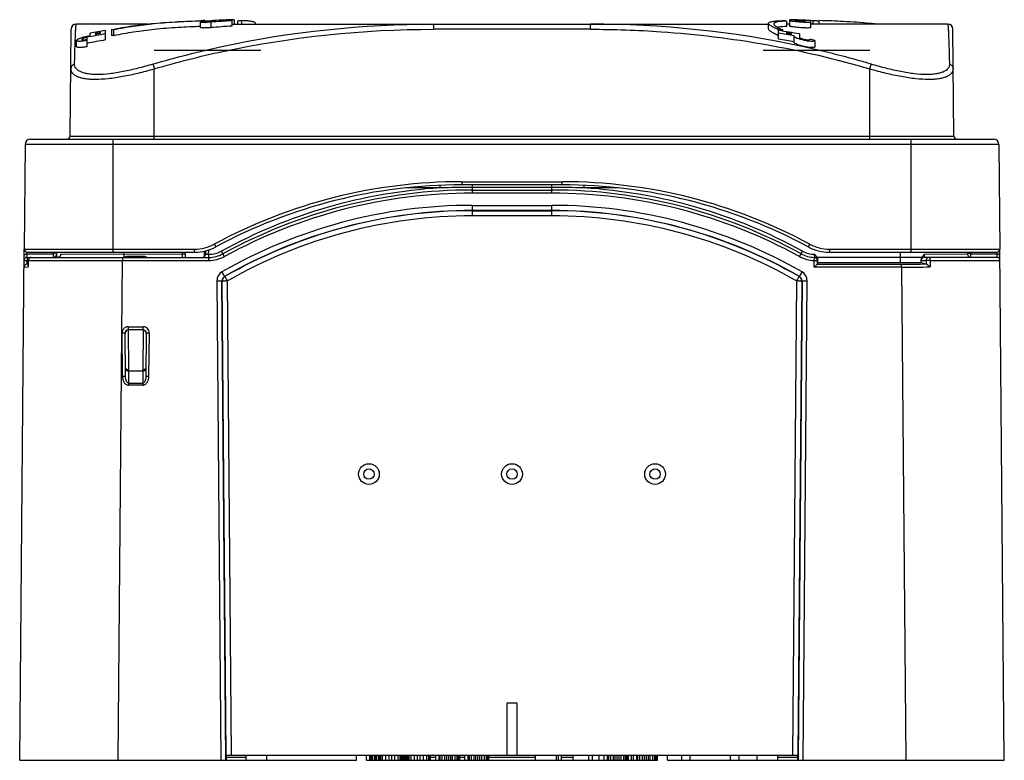
# Model space of a CAD drawing. Units: millimetres. Extents: x 52 to 395, y -206 to 346.
# Drawn here: x 176 to 271, y 274 to 346 of the extents above; entities that cross this region are included whole.
import ezdxf

# ---------------------------------------------------------------- set-up
doc = ezdxf.new("R2010")
doc.units = ezdxf.units.MM
doc.header["$LTSCALE"] = 23.1
doc.layers.get('0').update_dxf_attribs({"linetype": 'CONTINUOUS'})
doc.layers.add('AXIS', color=7, linetype='CONTINUOUS')

msp = doc.modelspace()

# ---------------------------------------------------------------- linework, layer by layer
at = {"color": 7, "linetype": 'Continuous'}
for p, q in [((188.164, 345.169), (181.29, 345.169)), ((193.281, 344.829), (193.281, 345.362)), ((193.439, 345.465), (193.284, 345.46)), ((193.439, 345.465), (193.439, 345.412)), ((193.689, 345.448), (193.689, 345.506)), ((194.281, 345.468), (194.281, 345.4)), ((194.281, 345.362), (194.281, 344.829)), ((194.781, 345.435), (194.781, 345.498)), ((195.281, 345.512), (195.281, 345.483)), ((195.781, 345.512), (195.781, 345.539)), ((196.281, 345.595), (196.281, 344.974)), ((196.281, 345.169), (248.064, 345.169)), ((196.531, 345.595), (196.531, 345.169)), ((196.824, 345.465), (196.824, 345.169)), ((197.257, 345.169), (197.257, 345.506)), ((198.564, 345.169), (198.564, 345.239)), ((215.756, 345.169), (215.756, 344.673)), ((230.871, 344.673), (230.871, 345.169)), ((248.064, 344.699), (248.064, 345.239)), ((249.803, 345.465), (249.803, 344.938)), ((250.096, 345.169), (249.803, 345.169)), ((250.096, 344.974), (250.096, 345.595)), ((250.346, 345.595), (250.346, 345.584)), ((250.596, 345.498), (250.596, 345.468)), ((250.846, 345.539), (250.846, 345.512)), ((251.346, 345.483), (251.346, 345.512)), ((251.596, 345.4), (251.596, 345.435)), ((252.096, 345.498), (252.096, 344.829)), ((265.338, 345.169), (252.096, 345.169)), ((252.346, 345.169), (252.346, 345.498)), ((252.939, 345.169), (252.939, 345.506)), ((180.7, 334.366), (180.79, 344.673)), ((182.315, 343.894), (182.315, 342.992)), ((182.615, 344.045), (182.615, 344.308)), ((183.115, 344.266), (183.115, 344.179)), ((183.615, 344.266), (183.615, 344.35)), ((184.115, 343.643), (184.115, 344.547)), ((184.693, 344.641), (184.693, 344.076)), ((184.904, 344.039), (184.904, 344.606)), ((230.871, 344.673), (215.756, 344.673)), ((248.977, 344.641), (248.977, 344.076)), ((249.032, 343.731), (249.032, 344.547)), ((249.43, 344.486), (249.43, 344.606)), ((249.782, 344.35), (249.782, 344.266)), ((250.282, 344.179), (250.282, 344.266)), ((250.532, 343.401), (250.532, 344.045)), ((251.032, 344.223), (251.032, 343.894)), ((265.928, 334.366), (265.838, 344.673)), ((181.315, 342.992), (181.315, 343.593)), ((252.532, 343.593), (252.532, 342.992)), ((188.814, 342.669), (199.089, 342.669)), ((247.538, 342.669), (257.814, 342.669)), ((188.814, 334.069), (188.814, 340.85)), ((257.814, 334.069), (257.814, 340.85)), ((180.7, 334.366), (265.928, 334.366)), ((176.343, 333.573), (176.255, 323.471)), ((270.284, 333.573), (176.343, 333.573)), ((176.843, 334.069), (269.784, 334.069)), ((184.814, 334.069), (184.814, 323.169)), ((261.814, 323.169), (261.814, 334.069)), ((270.284, 333.573), (270.372, 323.471)), ((216.38, 329.371), (216.38, 329.566)), ((218.466, 329.971), (218.466, 329.669)), ((218.466, 329.971), (228.161, 329.971)), ((228.161, 329.669), (218.466, 329.669)), ((219.466, 329.669), (219.466, 328.871)), ((227.161, 328.871), (227.161, 329.669)), ((228.161, 329.669), (228.161, 329.971)), ((230.247, 329.566), (230.247, 329.371)), ((216.38, 329.371), (213.175, 329.371)), ((227.161, 329.419), (219.466, 329.419)), ((219.466, 329.169), (227.161, 329.169)), ((227.161, 328.871), (219.466, 328.871)), ((233.452, 329.371), (230.247, 329.371)), ((219.466, 327.691), (219.466, 327.187)), ((219.466, 327.691), (227.161, 327.691)), ((227.161, 327.187), (227.161, 327.691)), ((227.161, 327.187), (219.466, 327.187)), ((219.466, 327.173), (219.466, 326.677)), ((219.466, 327.173), (227.161, 327.173)), ((227.161, 326.677), (227.161, 327.173)), ((227.161, 326.677), (219.466, 326.677)), ((194.603, 323.95), (194.613, 323.931)), ((252.024, 323.948), (252.013, 323.929)), ((175.829, 274.169), (176.259, 323.45)), ((176.255, 323.471), (192.705, 323.471)), ((176.55, 322.67), (176.555, 323.183)), ((176.553, 323.013), (179.069, 323.013)), ((176.555, 323.169), (192.705, 323.169)), ((179.07, 323.169), (179.066, 322.669)), ((179.368, 323.169), (179.364, 322.669)), ((179.801, 322.965), (179.762, 322.864)), ((191.511, 322.966), (179.801, 322.965)), ((185.866, 322.966), (185.868, 323.169)), ((185.866, 322.966), (185.866, 322.669)), ((191.509, 323.169), (191.511, 322.966)), ((191.511, 322.966), (191.516, 322.669)), ((191.814, 322.669), (191.809, 323.169)), ((192.705, 323.169), (192.705, 323.471)), ((193.614, 323.278), (193.614, 322.721)), ((193.758, 323.315), (193.755, 322.966)), ((194.055, 322.966), (194.059, 323.391)), ((194.055, 322.966), (194.055, 322.669)), ((194.055, 322.966), (194.086, 322.966)), ((194.086, 322.371), (194.086, 322.966)), ((253.922, 323.471), (270.372, 323.471)), ((253.922, 323.471), (253.922, 323.169)), ((253.922, 323.169), (270.072, 323.169)), ((260.759, 323.168), (260.768, 322.173)), ((267.261, 322.966), (263.1, 322.965)), ((267.261, 322.966), (267.259, 323.169)), ((267.561, 322.669), (267.557, 323.169)), ((267.558, 323.013), (270.074, 323.013)), ((270.072, 323.183), (270.077, 322.669)), ((270.798, 274.169), (270.368, 323.451)), ((176.25, 322.372), (176.547, 322.37)), ((176.641, 322.031), (176.529, 322.025)), ((176.544, 322.026), (176.547, 322.37)), ((176.547, 322.37), (194.086, 322.371)), ((176.55, 322.669), (194.086, 322.669)), ((176.639, 321.833), (176.645, 322.372)), ((176.658, 322.372), (176.652, 321.833)), ((184.24, 322.372), (185.75, 322.371)), ((185.69, 315.383), (185.75, 322.371)), ((185.75, 322.669), (185.75, 322.371)), ((186.235, 322.669), (186.234, 322.772)), ((187.793, 322.772), (186.234, 322.772)), ((187.793, 322.772), (187.792, 322.669)), ((252.468, 322.372), (252.475, 322.67)), ((252.468, 321.728), (252.468, 322.372)), ((252.767, 322.025), (260.883, 322.025)), ((252.768, 322.37), (252.79, 322.369)), ((252.768, 322.026), (252.768, 322.37)), ((252.768, 322.026), (252.792, 322.173)), ((252.792, 322.448), (252.792, 322.173)), ((252.792, 322.173), (260.768, 322.173)), ((260.883, 321.728), (260.883, 322.025)), ((262.759, 322.422), (262.759, 322.19)), ((262.759, 322.19), (263.25, 322.044)), ((262.802, 322.369), (263.249, 322.369)), ((270.077, 322.669), (263.098, 322.669)), ((263.249, 322.369), (263.25, 322.044)), ((263.632, 322.372), (270.377, 322.371)), ((263.632, 322.372), (263.633, 321.749)), ((176.244, 321.728), (176.642, 321.749)), ((176.426, 321.738), (176.651, 321.749)), ((176.652, 321.833), (176.651, 321.749)), ((260.883, 321.728), (252.468, 321.728)), ((260.883, 321.728), (261.298, 274.169)), ((194.828, 320.39), (195.218, 274.169)), ((195.717, 274.169), (195.328, 320.39)), ((195.328, 320.39), (195.358, 320.388)), ((195.757, 274.669), (195.358, 320.388)), ((195.58, 320.828), (195.609, 320.826)), ((196.257, 274.669), (195.858, 320.396)), ((250.769, 320.396), (250.37, 274.669)), ((251.269, 320.388), (250.87, 274.669)), ((251.299, 320.39), (250.91, 274.169)), ((251.018, 320.826), (251.047, 320.828)), ((251.269, 320.388), (251.299, 320.39)), ((251.41, 274.169), (251.799, 320.39)), ((185.329, 274.169), (185.691, 315.373)), ((185.691, 315.373), (185.728, 311.214)), ((186.028, 311.214), (185.992, 315.373)), ((186.292, 315.978), (186.292, 315.675)), ((186.292, 315.978), (187.735, 315.978)), ((187.735, 315.675), (186.292, 315.675)), ((186.296, 315.669), (186.328, 311.832)), ((187.731, 315.667), (187.699, 311.832)), ((187.735, 315.675), (187.735, 315.978)), ((188.035, 315.373), (187.999, 311.214)), ((188.299, 311.214), (188.335, 315.373)), ((186.328, 311.832), (186.329, 310.35)), ((187.699, 311.692), (186.328, 311.692)), ((187.699, 311.832), (187.699, 310.35)), ((186.329, 310.555), (187.699, 310.555)), ((187.699, 310.35), (186.329, 310.35)), ((223.814, 279.669), (222.814, 279.669)), ((222.814, 279.669), (222.814, 274.669)), ((223.814, 274.669), (223.814, 279.669)), ((195.757, 274.669), (250.87, 274.669)), ((195.766, 274.569), (195.766, 274.669)), ((195.766, 274.469), (197.664, 274.469)), ((197.664, 274.169), (197.664, 274.669)), ((199.664, 274.169), (199.664, 274.669)), ((208.314, 274.169), (208.314, 274.669)), ((209.289, 274.169), (209.289, 274.669)), ((209.601, 274.169), (209.601, 274.669)), ((209.664, 274.169), (209.664, 274.669)), ((209.726, 274.169), (209.726, 274.669)), ((209.851, 274.169), (209.851, 274.669)), ((210.039, 274.169), (210.039, 274.669)), ((210.164, 274.169), (210.164, 274.669)), ((210.226, 274.169), (210.226, 274.669)), ((210.289, 274.169), (210.289, 274.669)), ((210.464, 274.169), (210.464, 274.669)), ((210.526, 274.169), (210.526, 274.669)), ((210.651, 274.169), (210.651, 274.669)), ((210.839, 274.169), (210.839, 274.669)), ((211.151, 274.169), (211.151, 274.669)), ((211.464, 274.169), (211.464, 274.669)), ((211.714, 274.169), (211.714, 274.669)), ((212.026, 274.169), (212.026, 274.669)), ((212.339, 274.169), (212.339, 274.669)), ((212.526, 274.169), (212.526, 274.669)), ((212.589, 274.169), (212.589, 274.669)), ((212.714, 274.169), (212.714, 274.669)), ((212.851, 274.169), (212.851, 274.669)), ((212.976, 274.169), (212.976, 274.669)), ((213.039, 274.169), (213.039, 274.669)), ((213.101, 274.169), (213.101, 274.669)), ((213.214, 274.169), (213.214, 274.669)), ((213.276, 274.169), (213.276, 274.669)), ((213.401, 274.169), (213.401, 274.669)), ((213.589, 274.169), (213.589, 274.669)), ((213.901, 274.169), (213.901, 274.669)), ((214.214, 274.169), (214.214, 274.669)), ((214.464, 274.169), (214.464, 274.669)), ((214.776, 274.169), (214.776, 274.669)), ((215.089, 274.169), (215.089, 274.669)), ((215.276, 274.169), (215.276, 274.669)), ((215.401, 274.169), (215.401, 274.669)), ((215.464, 274.169), (215.464, 274.669)), ((215.464, 274.469), (215.964, 274.469)), ((215.964, 274.169), (215.964, 274.669)), ((216.276, 274.169), (216.276, 274.669)), ((216.401, 274.169), (216.401, 274.669)), ((216.589, 274.169), (216.589, 274.669)), ((216.839, 274.169), (216.839, 274.669)), ((217.026, 274.169), (217.026, 274.669)), ((217.214, 274.169), (217.214, 274.669)), ((217.401, 274.169), (217.401, 274.669)), ((217.589, 274.169), (217.589, 274.669)), ((217.839, 274.169), (217.839, 274.669)), ((218.026, 274.169), (218.026, 274.669)), ((218.151, 274.169), (218.151, 274.669)), ((218.276, 274.169), (218.276, 274.669)), ((218.276, 274.469), (218.776, 274.469)), ((218.776, 274.169), (218.776, 274.669)), ((219.089, 274.169), (219.089, 274.669)), ((219.214, 274.169), (219.214, 274.669)), ((219.401, 274.169), (219.401, 274.669)), ((219.651, 274.169), (219.651, 274.669)), ((219.839, 274.169), (219.839, 274.669)), ((220.026, 274.169), (220.026, 274.669)), ((220.214, 274.169), (220.214, 274.669)), ((220.401, 274.169), (220.401, 274.669)), ((220.651, 274.169), (220.651, 274.669)), ((220.839, 274.169), (220.839, 274.669)), ((220.964, 274.169), (220.964, 274.669)), ((221.089, 274.169), (221.089, 274.669)), ((221.089, 274.469), (225.534, 274.469)), ((225.534, 274.669), (225.534, 274.169)), ((227.566, 274.669), (227.566, 274.169)), ((227.807, 274.169), (227.807, 274.669)), ((228.09, 274.169), (228.09, 274.669)), ((228.094, 274.469), (229.214, 274.469)), ((229.214, 274.169), (229.214, 274.669)), ((230.714, 274.169), (230.714, 274.669)), ((231.089, 274.169), (231.089, 274.669)), ((231.714, 274.169), (231.714, 274.669)), ((232.214, 274.169), (232.214, 274.669)), ((232.526, 274.169), (232.526, 274.669)), ((232.651, 274.169), (232.651, 274.669)), ((232.839, 274.169), (232.839, 274.669)), ((233.089, 274.169), (233.089, 274.669)), ((233.276, 274.169), (233.276, 274.669)), ((233.464, 274.169), (233.464, 274.669)), ((233.651, 274.169), (233.651, 274.669)), ((233.839, 274.169), (233.839, 274.669)), ((234.089, 274.169), (234.089, 274.669)), ((234.276, 274.169), (234.276, 274.669)), ((234.401, 274.169), (234.401, 274.669)), ((234.526, 274.169), (234.526, 274.669)), ((234.539, 274.169), (234.539, 274.669)), ((234.851, 274.169), (234.851, 274.669)), ((235.026, 274.169), (235.026, 274.669)), ((235.339, 274.169), (235.339, 274.669)), ((235.464, 274.169), (235.464, 274.669)), ((235.651, 274.169), (235.651, 274.669)), ((235.901, 274.169), (235.901, 274.669)), ((236.089, 274.169), (236.089, 274.669)), ((236.276, 274.169), (236.276, 274.669)), ((236.464, 274.169), (236.464, 274.669)), ((236.651, 274.169), (236.651, 274.669)), ((236.901, 274.169), (236.901, 274.669)), ((237.089, 274.169), (237.089, 274.669)), ((237.214, 274.169), (237.214, 274.669)), ((237.339, 274.169), (237.339, 274.669)), ((238.314, 274.169), (238.314, 274.669)), ((239.679, 274.169), (239.679, 274.669)), ((240.479, 274.669), (240.479, 274.169)), ((244.379, 274.169), (244.379, 274.669)), ((245.179, 274.669), (245.179, 274.169)), ((246.964, 274.169), (246.964, 274.669)), ((248.964, 274.169), (248.964, 274.669)), ((248.964, 274.469), (250.861, 274.469)), ((250.861, 274.569), (250.862, 274.669)), ((175.829, 274.169), (208.314, 274.169)), ((209.289, 274.169), (228.09, 274.169)), ((228.094, 274.169), (237.339, 274.169)), ((238.314, 274.169), (250.85, 274.169)), ((250.864, 274.169), (270.798, 274.169))]:
    msp.add_line(p, q, dxfattribs=at)
msp.add_lwpolyline([(179.762, 322.864), (179.727, 322.797), (179.655, 322.724), (179.56, 322.68), (179.48, 322.669)], dxfattribs=at)
for centre, radius in [((209.517, 301.777), 1), ((209.517, 301.777), 0.5), ((223.314, 301.777), 1), ((223.314, 301.777), 0.5), ((237.11, 301.777), 1), ((237.11, 301.777), 0.5)]:
    msp.add_circle(centre, radius, dxfattribs=at)
for centre, radius, start, end in [((181.29, 344.669), 0.5, 90, 179.5), ((195.907, 253.25), 92.283, 91.37749, 91.62696), ((193.513, 353.207), 7.879, 271.60461, 271.9474), ((194.602, 337.475), 8.026, 95.92695, 96.17264), ((194.695, 338.821), 6.659, 93.56737, 94.90184), ((193.76, 352.482), 7.102, 272.9857, 274.21149), ((249.99, 338.029), 7.434, 94.84046, 95.59064), ((252.025, 337.475), 8.026, 83.82736, 84.07305), ((252.106, 338.22), 7.277, 83.39894, 83.83118), ((253.301, 296.587), 48.861, 83.93306, 84.70071), ((265.338, 344.669), 0.5, 0.5, 90), ((254.416, 355.584), 12.728, 244.41015, 244.70402), ((181.754, 346.448), 2.809, 281.15801, 281.51188), ((180.4, 334.369), 0.3, 270, 359.5), ((266.228, 334.369), 0.3, 180.5, 270), ((176.843, 333.569), 0.5, 90, 179.5), ((269.784, 333.569), 0.5, 0.5, 90), ((218.467, 279.67), 50.302, 90.00051, 118.32156), ((218.466, 279.669), 50, 90, 118.32207), ((228.161, 279.67), 50.302, 61.6784, 89.99953), ((228.161, 279.669), 50, 61.67793, 90), ((219.467, 279.165), 50.301, 93.51793, 118.72973), ((219.466, 279.169), 50, 90, 118.73008), ((219.466, 279.17), 49.701, 90.00027, 118.72981), ((219.427, 231.501), 97.917, 89.97697, 91.78577), ((227.169, 229.42), 99.999, 88.23614, 90.00466), ((227.161, 279.169), 50, 61.26992, 90), ((227.161, 279.17), 49.701, 61.2702, 89.99973), ((227.161, 279.165), 50.301, 61.27027, 86.48206), ((219.466, 279.147), 48.544, 89.99985, 119.81225), ((227.161, 279.148), 48.543, 60.18701, 90.00046), ((219.467, 279.141), 48.045, 90.00047, 119.81283), ((219.466, 279.164), 48.009, 90.00023, 119.79666), ((227.161, 279.141), 48.045, 60.18717, 89.99953), ((227.161, 279.164), 48.009, 60.20334, 89.99977), ((219.466, 279.168), 47.509, 90.00015, 119.79661), ((227.161, 279.168), 47.509, 60.20341, 89.99983), ((192.705, 327.471), 4, 269.99941, 298.32266), ((253.922, 327.471), 4, 241.67734, 270.00059), ((176.555, 323.469), 0.3, 179.5, 270), ((192.705, 327.469), 4.3, 270, 298.32207), ((193.455, 322.969), 0.3, 270, 359.5), ((194.086, 325.466), 2.5, 269.99945, 298.73063), ((194.086, 325.469), 2.8, 270, 298.73008), ((252.541, 325.469), 2.8, 241.26992, 268.64208), ((253.922, 327.469), 4.3, 241.67793, 270), ((242.312, 322.592), 10.187, 1.27454, 2.11502), ((267.561, 322.969), 0.3, 180.5, 270), ((270.072, 323.469), 0.3, 270, 0.5), ((176.544, 321.725), 0.3, 93.00066, 179.50009), ((176.55, 322.37), 0.3, 89.99116, 179.49139), ((204.861, 322.372), 28.313, 179.77486, 180.00406), ((176.945, 322.369), 0.3, 90.00017, 179.38169), ((179.066, 322.969), 0.3, 269.97928, 329.78855), ((194.086, 325.471), 3.1, 269.99928, 298.7308), ((252.541, 325.471), 3.1, 241.26911, 268.64294), ((252.468, 322.369), 0.3, 0.09661, 88.73649), ((252.489, 322.37), 0.3, 359.89742, 55.04032), ((248.241, 322.513), 4.552, 358.64353, 359.19171), ((260.91, 490.706), 168.682, 269.99104, 270.79919), ((270.077, 322.369), 0.3, 0.49919, 89.99857), ((195.829, 320.398), 1.001, 119.78018, 180.46996), ((250.799, 320.398), 1, 359.52921, 60.20777), ((260.842, 504.571), 182.843, 270.01289, 270.8745), ((195.828, 320.394), 0.5, 119.79511, 180.46763), ((195.858, 320.392), 0.5, 119.80504, 180.49107), ((250.769, 320.392), 0.5, 359.50884, 60.19486), ((250.799, 320.394), 0.5, 359.5324, 60.20489), ((186.292, 315.375), 0.3, 89.98994, 180.49188), ((186.299, 315.369), 0.3, 90.00383, 180.43464), ((187.729, 315.369), 0.3, 359.51878, 89.93028), ((187.735, 315.378), 0.6, 359.51141, 89.99906), ((187.735, 315.375), 0.3, 359.50813, 90.01009), ((229.014, 274.469), 0.3, 270, 312.19532)]:
    msp.add_arc(centre, radius, start, end, dxfattribs=at)
for centre, major_axis, ratio, start_param, end_param in [((195.786, 295.169), (0, 50.5), 0.517638, 0.080326, 0.089925), ((200.145, 295.169), (71.418, 0), 0.707107, 1.624931, 1.653001), ((200.645, 295.169), (71.418, 0), 0.707107, 7.936187, 7.943214), ((202.145, 295.169), (71.418, 0), 0.707107, 1.653001, 1.681137), ((201.645, 295.169), (71.418, 0), 0.707107, 1.66706, 1.674096), ((202.515, 295.169), (70.711, 0), 0.707107, 1.659071, 1.687505), ((200.895, 295.169), (71.418, 0), 0.707107, 7.925654, 7.932675), ((201.395, 295.169), (71.418, 0), 0.707107, 1.649489, 1.656514), ((200.395, 295.169), (-71.418, 0), 0.707107, -1.516662, -1.513161), ((200.89, 295.169), (0, 50.5), 0.896575, 0.080326, 0.089925), ((245.737, 295.169), (0, 50.5), 0.896575, -0.089925, -0.080326), ((246.232, 295.169), (71.418, 0), 0.707107, 1.488591, 1.516662), ((246.482, 295.169), (-71.418, 0), 0.707107, 4.630184, 4.658254), ((244.732, 295.169), (71.418, 0), 0.707107, 1.474533, 1.488591), ((245.732, 295.169), (71.418, 0), 0.707107, 7.775289, 7.782309), ((245.232, 295.169), (71.418, 0), 0.707107, 1.485078, 1.492103), ((201.081, 295.169), (71.418, 0), 0.707107, 8.09384, 8.119872), ((200.581, 295.169), (71.418, 0), 0.707107, 1.825095, 1.829438), ((199.081, 295.169), (71.418, 0), 0.707107, 1.781922, 1.803453), ((199.831, 295.169), (71.418, 0), 0.707107, 8.083043, 8.090238), ((200.331, 295.169), (71.418, 0), 0.707107, 1.807052, 1.81426), ((172.169, 295.169), (62.4, 0), 0.809289, 1.365269, 1.368727), ((171.847, 295.169), (61.783, 0), 0.809289, 1.35784, 1.361338), ((222.12, 295.169), (133.818, 0), 0.377377, 7.648454, 7.651912), ((221.428, 295.169), (132.493, 0), 0.377377, 1.360917, 1.361338), ((234.065, 295.169), (71.418, 0), 0.707107, 1.330938, 1.359671), ((232.565, 295.169), (71.418, 0), 0.707107, 1.316497, 1.338139), ((233.565, 295.169), (71.418, 0), 0.707107, 7.617726, 7.624921), ((233.065, 295.169), (71.418, 0), 0.707107, 1.327333, 1.33454), ((201.451, 295.169), (70.711, 0), 0.707107, 1.818488, 1.844836), ((232.196, 295.169), (70.711, 0), 0.707107, 1.30849, 1.330392), ((232.265, 295.169), (71.418, 0), 0.707107, 1.283071, 1.290364), ((252.468, 322.026), (0.3, 0), 0.052434, -0.061091, -0.008731), ((260.765, 322.514), (6.5, 0), 0.052432, -1.570261, -1.258924), ((195.759, 274.569), (-0.003, 0.4), 0.01753, -3.141743, -1.570947), ((250.868, 274.569), (0.003, 0.4), 0.01753, -4.712239, -3.141442)]:
    msp.add_ellipse(centre, major_axis=major_axis, ratio=ratio, start_param=start_param, end_param=end_param, dxfattribs=at)
for points, knots in [([(181.12, 341.307), (181.128, 341.612), (181.143, 342.18), (181.166, 342.968), (181.186, 343.547), (181.201, 343.948), (181.212, 344.203), (181.222, 344.428), (181.233, 344.622), (181.242, 344.787), (181.252, 344.921), (181.261, 345.025), (181.269, 345.093), (181.276, 345.133), (181.28, 345.152), (181.284, 345.163), (181.288, 345.169), (181.29, 345.169)], [0, 0, 0, 0, 0.236446, 0.440198, 0.611755, 0.685598, 0.751549, 0.809648, 0.859937, 0.90245, 0.937219, 0.964276, 0.983654, 0.990483, 0.995424, 0.998523, 1, 1, 1, 1]), ([(184.693, 344.641), (185.356, 344.782), (186.726, 345.016), (188.106, 345.173), (188.814, 345.239)], [0, 0, 0, 0, 0.488213, 1, 1, 1, 1]), ([(188.814, 345.191), (188.142, 345.125), (186.833, 344.97), (185.533, 344.742), (184.904, 344.606)], [0, 0, 0, 0, 0.51177, 1, 1, 1, 1]), ([(188.677, 341.307), (190.869, 341.959), (199.725, 344.222), (208.907, 345.169), (215.756, 345.169)], [0, 0, 0, 0, 0.250308, 1, 1, 1, 1]), ([(188.814, 345.239), (189.579, 345.31), (191.069, 345.415), (192.562, 345.475), (193.287, 345.495)], [0, 0, 0, 0, 0.514505, 1, 1, 1, 1]), ([(193.284, 345.46), (192.562, 345.44), (191.07, 345.377), (189.581, 345.266), (188.814, 345.191)], [0, 0, 0, 0, 0.483709, 1, 1, 1, 1]), ([(193.282, 344.934), (192.56, 344.911), (191.069, 344.844), (189.58, 344.728), (188.814, 344.649)], [0, 0, 0, 0, 0.483722, 1, 1, 1, 1]), ([(194.281, 344.829), (194.154, 344.818), (193.969, 344.805), (193.733, 344.795), (193.583, 344.793), (193.46, 344.795), (193.369, 344.8), (193.313, 344.809), (193.287, 344.818), (193.281, 344.826), (193.281, 344.829)], [0, 0, 0, 0, 0.380088, 0.551795, 0.702296, 0.825784, 0.917704, 0.975135, 0.990962, 1, 1, 1, 1]), ([(193.282, 345.362), (193.282, 345.366), (193.293, 345.376), (193.316, 345.385), (193.354, 345.397), (193.432, 345.414), (193.563, 345.434), (193.675, 345.448), (193.739, 345.455)], [0, 0, 0, 0, 0.026879, 0.079865, 0.163102, 0.277714, 0.59272, 1, 1, 1, 1]), ([(193.734, 345.331), (193.671, 345.329), (193.56, 345.327), (193.431, 345.33), (193.354, 345.337), (193.316, 345.343), (193.293, 345.349), (193.282, 345.358), (193.282, 345.362)], [0, 0, 0, 0, 0.411985, 0.726623, 0.840261, 0.922586, 0.974283, 1, 1, 1, 1]), ([(193.773, 345.458), (193.813, 345.462), (193.982, 345.479), (194.151, 345.491), (194.281, 345.498)], [0, 0, 0, 0, 0.233253, 1, 1, 1, 1]), ([(193.781, 345.4), (193.781, 345.402), (193.791, 345.408), (193.809, 345.414), (193.839, 345.421), (193.88, 345.428), (193.93, 345.436), (194.014, 345.446), (194.08, 345.452), (194.126, 345.456)], [0, 0, 0, 0, 0.024741, 0.080181, 0.167845, 0.286015, 0.43213, 0.602572, 1, 1, 1, 1]), ([(194.129, 345.39), (194.083, 345.388), (194.016, 345.385), (193.932, 345.384), (193.881, 345.385), (193.84, 345.386), (193.809, 345.389), (193.792, 345.392), (193.781, 345.397), (193.781, 345.4)], [0, 0, 0, 0, 0.40014, 0.57155, 0.718084, 0.836001, 0.922734, 0.97669, 1, 1, 1, 1]), ([(194.281, 345.362), (194.238, 345.358), (194.071, 345.346), (193.904, 345.337), (193.781, 345.332)], [0, 0, 0, 0, 0.261148, 1, 1, 1, 1]), ([(198.564, 345.239), (198.564, 345.259), (198.55, 345.29), (198.516, 345.321), (198.461, 345.355), (198.365, 345.389), (198.22, 345.422), (198.034, 345.45), (197.809, 345.474), (197.546, 345.492), (197.358, 345.502), (197.257, 345.506)], [0, 0, 0, 0, 0.042828, 0.068911, 0.10016, 0.181142, 0.289183, 0.425238, 0.589369, 0.781223, 1, 1, 1, 1]), ([(257.95, 341.307), (255.758, 341.959), (246.902, 344.222), (237.72, 345.169), (230.871, 345.169)], [0, 0, 0, 0, 0.250308, 1, 1, 1, 1]), ([(248.064, 345.239), (248.064, 345.259), (248.077, 345.29), (248.112, 345.321), (248.166, 345.355), (248.262, 345.389), (248.407, 345.422), (248.593, 345.45), (248.818, 345.474), (249.081, 345.492), (249.269, 345.502), (249.37, 345.506)], [0, 0, 0, 0, 0.042828, 0.068911, 0.10016, 0.181142, 0.289183, 0.425238, 0.589369, 0.781223, 1, 1, 1, 1]), ([(248.977, 344.641), (248.845, 344.702), (248.613, 344.811), (248.353, 344.952), (248.2, 345.057), (248.114, 345.13), (248.064, 345.197), (248.064, 345.239)], [0, 0, 0, 0, 0.392812, 0.688675, 0.799894, 0.887326, 1, 1, 1, 1]), ([(249.266, 345.428), (249.164, 345.418), (249.021, 345.401), (248.846, 345.367), (248.746, 345.34), (248.668, 345.31), (248.61, 345.277), (248.572, 345.238), (248.564, 345.206), (248.564, 345.191)], [0, 0, 0, 0, 0.396492, 0.555122, 0.687581, 0.794748, 0.87862, 0.943809, 1, 1, 1, 1]), ([(248.564, 345.191), (248.564, 345.16), (248.591, 345.11), (248.645, 345.053), (248.735, 344.977), (248.892, 344.877), (249.033, 344.801), (249.114, 344.759)], [0, 0, 0, 0, 0.129109, 0.219696, 0.331145, 0.620366, 1, 1, 1, 1]), ([(249.803, 344.938), (249.638, 344.93), (249.347, 344.911), (249.058, 344.876), (248.935, 344.852)], [0, 0, 0, 0, 0.568558, 1, 1, 1, 1]), ([(249.114, 344.759), (249.138, 344.747), (249.243, 344.694), (249.349, 344.644), (249.43, 344.606)], [0, 0, 0, 0, 0.231837, 1, 1, 1, 1]), ([(249.803, 345.465), (249.763, 345.463), (249.617, 345.456), (249.47, 345.446), (249.363, 345.437)], [0, 0, 0, 0, 0.268914, 1, 1, 1, 1]), ([(250.689, 345.399), (250.609, 345.408), (250.494, 345.421), (250.351, 345.44), (250.264, 345.453), (250.195, 345.465), (250.142, 345.477), (250.113, 345.485), (250.096, 345.494), (250.096, 345.498)], [0, 0, 0, 0, 0.402472, 0.572302, 0.717991, 0.837207, 0.925135, 0.978074, 1, 1, 1, 1]), ([(250.685, 344.869), (250.604, 344.878), (250.49, 344.892), (250.348, 344.912), (250.262, 344.926), (250.194, 344.939), (250.142, 344.951), (250.114, 344.96), (250.096, 344.969), (250.096, 344.974)], [0, 0, 0, 0, 0.403453, 0.574065, 0.719267, 0.836055, 0.922271, 0.976455, 1, 1, 1, 1]), ([(251.596, 345.4), (251.596, 345.396), (251.578, 345.391), (251.554, 345.387), (251.506, 345.385), (251.445, 345.384), (251.37, 345.385), (251.252, 345.389), (251.095, 345.399), (250.939, 345.412), (250.821, 345.425), (250.747, 345.434), (250.685, 345.443), (250.64, 345.451), (250.612, 345.458), (250.6, 345.463), (250.596, 345.467), (250.596, 345.468)], [0, 0, 0, 0, 0.011512, 0.040128, 0.086077, 0.147867, 0.223148, 0.309042, 0.499065, 0.688974, 0.774838, 0.850227, 0.912336, 0.958822, 0.988038, 0.995988, 1, 1, 1, 1]), ([(251.522, 344.801), (251.454, 344.804), (251.174, 344.82), (250.895, 344.845), (250.685, 344.869)], [0, 0, 0, 0, 0.243413, 1, 1, 1, 1]), ([(251.505, 345.336), (251.439, 345.339), (251.166, 345.354), (250.894, 345.377), (250.689, 345.399)], [0, 0, 0, 0, 0.244375, 1, 1, 1, 1]), ([(252.096, 345.362), (252.096, 345.357), (252.08, 345.347), (252.05, 345.341), (251.999, 345.334), (251.896, 345.329), (251.729, 345.327), (251.586, 345.332), (251.505, 345.336)], [0, 0, 0, 0, 0.024123, 0.076802, 0.162941, 0.280311, 0.595355, 1, 1, 1, 1]), ([(252.096, 344.829), (252.096, 344.824), (252.08, 344.813), (252.051, 344.807), (252.002, 344.8), (251.902, 344.794), (251.74, 344.792), (251.601, 344.797), (251.522, 344.801)], [0, 0, 0, 0, 0.025432, 0.078802, 0.163681, 0.279286, 0.594346, 1, 1, 1, 1]), ([(252.854, 345.458), (252.815, 345.462), (252.646, 345.479), (252.476, 345.491), (252.346, 345.498)], [0, 0, 0, 0, 0.233253, 1, 1, 1, 1]), ([(257.814, 345.239), (256.975, 345.317), (255.35, 345.428), (253.724, 345.487), (252.939, 345.506)], [0, 0, 0, 0, 0.51761, 1, 1, 1, 1]), ([(265.338, 345.169), (265.339, 345.169), (265.344, 345.163), (265.347, 345.152), (265.352, 345.133), (265.358, 345.093), (265.366, 345.025), (265.375, 344.921), (265.385, 344.787), (265.395, 344.622), (265.405, 344.428), (265.415, 344.203), (265.426, 343.948), (265.441, 343.547), (265.461, 342.968), (265.484, 342.18), (265.499, 341.612), (265.507, 341.307)], [0, 0, 0, 0, 0.001477, 0.004576, 0.009517, 0.016346, 0.035724, 0.062781, 0.09755, 0.140063, 0.190352, 0.248451, 0.314402, 0.388245, 0.559802, 0.763554, 1, 1, 1, 1]), ([(181.315, 343.593), (181.315, 343.609), (181.337, 343.648), (181.398, 343.696), (181.491, 343.748), (181.669, 343.824), (181.946, 343.912), (182.185, 343.965), (182.315, 343.989)], [0, 0, 0, 0, 0.044072, 0.112467, 0.209689, 0.333289, 0.641062, 1, 1, 1, 1]), ([(182.154, 343.858), (182.108, 343.846), (182.026, 343.822), (181.918, 343.78), (181.849, 343.744), (181.815, 343.711), (181.815, 343.696)], [0, 0, 0, 0, 0.370583, 0.673993, 0.886846, 1, 1, 1, 1]), ([(182.315, 343.894), (182.301, 343.892), (182.247, 343.881), (182.194, 343.868), (182.154, 343.858)], [0, 0, 0, 0, 0.253333, 1, 1, 1, 1]), ([(188.814, 344.649), (188.142, 344.58), (186.832, 344.417), (185.533, 344.18), (184.904, 344.039)], [0, 0, 0, 0, 0.511746, 1, 1, 1, 1]), ([(188.814, 340.85), (190.995, 341.496), (199.808, 343.736), (208.943, 344.673), (215.756, 344.673)], [0, 0, 0, 0, 0.250306, 1, 1, 1, 1]), ([(230.871, 344.673), (233.146, 344.673), (242.23, 344.361), (251.281, 342.784), (257.814, 340.85)], [0, 0, 0, 0, 0.250335, 1, 1, 1, 1]), ([(248.918, 344.104), (248.794, 344.164), (248.577, 344.272), (248.333, 344.412), (248.191, 344.516), (248.11, 344.59), (248.064, 344.658), (248.064, 344.699)], [0, 0, 0, 0, 0.388945, 0.682864, 0.794126, 0.882513, 1, 1, 1, 1]), ([(251.116, 343.697), (251.036, 343.721), (250.922, 343.758), (250.782, 343.813), (250.697, 343.852), (250.627, 343.889), (250.569, 343.927), (250.532, 343.965), (250.532, 343.989)], [0, 0, 0, 0, 0.375142, 0.536299, 0.677403, 0.796648, 0.890254, 1, 1, 1, 1]), ([(251.032, 343.894), (251.032, 343.887), (251.042, 343.868), (251.09, 343.833), (251.19, 343.79), (251.342, 343.74), (251.522, 343.696), (251.68, 343.669), (251.8, 343.656), (251.877, 343.653), (251.941, 343.655), (251.988, 343.662), (252.021, 343.673), (252.032, 343.689), (252.032, 343.696)], [0, 0, 0, 0, 0.021009, 0.055173, 0.166996, 0.322985, 0.505501, 0.68909, 0.772385, 0.845274, 0.905491, 0.951116, 0.980928, 1, 1, 1, 1]), ([(182.315, 343.593), (182.25, 343.579), (182.124, 343.555), (181.939, 343.527), (181.768, 343.51), (181.617, 343.503), (181.492, 343.508), (181.408, 343.521), (181.359, 343.539), (181.334, 343.554), (181.319, 343.572), (181.315, 343.586), (181.315, 343.593)], [0, 0, 0, 0, 0.189567, 0.372058, 0.53984, 0.687237, 0.808455, 0.899157, 0.932757, 0.959418, 0.980838, 1, 1, 1, 1]), ([(182.315, 342.992), (182.251, 342.978), (182.124, 342.953), (181.939, 342.925), (181.768, 342.907), (181.617, 342.9), (181.493, 342.904), (181.408, 342.918), (181.359, 342.937), (181.334, 342.952), (181.318, 342.971), (181.315, 342.985), (181.315, 342.992)], [0, 0, 0, 0, 0.189076, 0.371337, 0.539269, 0.686316, 0.806818, 0.897361, 0.931319, 0.958463, 0.980344, 1, 1, 1, 1]), ([(181.815, 343.696), (181.815, 343.68), (181.852, 343.662), (181.899, 343.656), (181.96, 343.653), (182.032, 343.656), (182.147, 343.666), (182.236, 343.681), (182.298, 343.693)], [0, 0, 0, 0, 0.094897, 0.18579, 0.307017, 0.45448, 0.622923, 1, 1, 1, 1]), ([(252.532, 342.992), (252.532, 342.985), (252.528, 342.97), (252.512, 342.952), (252.486, 342.936), (252.436, 342.918), (252.349, 342.904), (252.222, 342.9), (252.068, 342.908), (251.893, 342.927), (251.705, 342.957), (251.45, 343.008), (251.151, 343.085), (250.848, 343.188), (250.65, 343.278), (250.555, 343.349), (250.532, 343.386), (250.532, 343.401)], [0, 0, 0, 0, 0.009686, 0.020519, 0.033958, 0.050808, 0.095785, 0.155696, 0.228671, 0.311868, 0.401866, 0.495044, 0.677151, 0.833425, 0.944202, 0.978643, 1, 1, 1, 1]), ([(251.934, 343.526), (251.795, 343.542), (251.52, 343.59), (251.249, 343.658), (251.116, 343.697)], [0, 0, 0, 0, 0.500555, 1, 1, 1, 1]), ([(252.532, 343.593), (252.532, 343.583), (252.523, 343.56), (252.487, 343.537), (252.435, 343.521), (252.364, 343.51), (252.277, 343.505), (252.131, 343.506), (252.015, 343.516), (251.934, 343.526)], [0, 0, 0, 0, 0.046808, 0.107328, 0.193219, 0.306759, 0.446379, 0.610224, 1, 1, 1, 1]), ([(181.12, 341.307), (181.069, 341.293), (180.971, 341.25), (180.852, 341.143), (180.775, 341.005), (180.757, 340.901), (180.756, 340.85)], [0, 0, 0, 0, 0.254419, 0.505723, 0.753872, 1, 1, 1, 1]), ([(188.677, 341.307), (188.196, 341.164), (187.245, 340.899), (185.847, 340.577), (184.54, 340.365), (183.533, 340.292), (182.823, 340.315), (182.376, 340.366), (181.992, 340.452), (181.675, 340.57), (181.426, 340.717), (181.245, 340.891), (181.137, 341.092), (181.118, 341.237), (181.12, 341.307)], [0, 0, 0, 0, 0.18566, 0.364825, 0.530229, 0.674718, 0.737249, 0.792712, 0.840982, 0.88224, 0.917251, 0.947228, 0.973984, 1, 1, 1, 1]), ([(188.677, 341.307), (188.684, 341.286), (188.73, 341.133), (188.775, 340.981), (188.814, 340.85)], [0, 0, 0, 0, 0.142017, 1, 1, 1, 1]), ([(257.95, 341.307), (257.943, 341.286), (257.898, 341.133), (257.852, 340.981), (257.814, 340.85)], [0, 0, 0, 0, 0.142012, 1, 1, 1, 1]), ([(265.507, 341.307), (265.509, 341.237), (265.489, 341.092), (265.382, 340.891), (265.202, 340.716), (264.953, 340.569), (264.635, 340.452), (264.251, 340.366), (263.804, 340.315), (263.094, 340.292), (262.087, 340.365), (260.78, 340.578), (259.382, 340.898), (258.431, 341.164), (257.95, 341.307)], [0, 0, 0, 0, 0.026009, 0.052767, 0.082691, 0.117711, 0.159046, 0.207323, 0.262768, 0.325293, 0.469766, 0.635205, 0.814358, 1, 1, 1, 1]), ([(265.507, 341.307), (265.558, 341.293), (265.656, 341.25), (265.775, 341.143), (265.852, 341.005), (265.87, 340.901), (265.871, 340.85)], [0, 0, 0, 0, 0.254425, 0.505724, 0.753871, 1, 1, 1, 1]), ([(180.756, 340.85), (180.756, 340.78), (180.78, 340.634), (180.9, 340.434), (181.097, 340.262), (181.365, 340.118), (181.705, 340.002), (182.115, 339.918), (182.591, 339.867), (183.345, 339.845), (184.413, 339.917), (185.8, 340.126), (187.287, 340.444), (188.3, 340.708), (188.814, 340.85)], [0, 0, 0, 0, 0.024593, 0.050376, 0.079849, 0.114821, 0.156347, 0.204951, 0.26076, 0.323606, 0.468473, 0.634175, 0.813727, 1, 1, 1, 1]), ([(257.814, 340.85), (258.327, 340.708), (259.34, 340.444), (260.828, 340.126), (262.215, 339.916), (263.283, 339.845), (264.037, 339.867), (264.513, 339.918), (264.922, 340.003), (265.262, 340.118), (265.531, 340.262), (265.727, 340.435), (265.847, 340.634), (265.872, 340.78), (265.871, 340.85)], [0, 0, 0, 0, 0.186294, 0.365871, 0.53158, 0.676442, 0.739281, 0.795085, 0.843678, 0.885188, 0.920148, 0.949637, 0.975421, 1, 1, 1, 1]), ([(194.613, 323.931), (194.622, 323.914), (194.639, 323.883), (194.664, 323.836), (194.686, 323.794), (194.706, 323.757), (194.72, 323.731), (194.729, 323.713), (194.735, 323.703), (194.739, 323.695), (194.743, 323.689), (194.743, 323.686), (194.745, 323.684), (194.745, 323.684)], [0, 0, 0, 0, 0.198505, 0.387814, 0.560533, 0.710934, 0.833885, 0.883715, 0.925082, 0.957582, 0.981017, 0.995213, 1, 1, 1, 1]), ([(252.013, 323.929), (252.005, 323.913), (251.988, 323.881), (251.963, 323.835), (251.94, 323.793), (251.921, 323.757), (251.907, 323.73), (251.898, 323.713), (251.892, 323.703), (251.888, 323.695), (251.885, 323.689), (251.884, 323.686), (251.882, 323.684), (251.882, 323.684)], [0, 0, 0, 0, 0.198778, 0.388176, 0.560904, 0.711248, 0.834097, 0.883871, 0.925184, 0.95764, 0.981043, 0.995219, 1, 1, 1, 1]), ([(176.253, 322.751), (176.253, 322.785), (176.27, 322.856), (176.338, 322.943), (176.437, 323.001), (176.514, 323.014), (176.553, 323.013)], [0, 0, 0, 0, 0.234705, 0.478468, 0.734896, 1, 1, 1, 1]), ([(179.069, 323.013), (179.125, 323.013), (179.236, 323.04), (179.319, 323.122), (179.343, 323.169)], [0, 0, 0, 0, 0.515652, 1, 1, 1, 1]), ([(179.48, 322.669), (179.52, 322.669), (179.601, 322.683), (179.707, 322.746), (179.782, 322.844), (179.801, 322.925), (179.801, 322.965)], [0, 0, 0, 0, 0.250154, 0.500517, 0.750315, 1, 1, 1, 1]), ([(191.811, 322.966), (191.811, 322.967), (191.808, 322.966), (191.805, 322.967), (191.797, 322.967), (191.787, 322.967), (191.775, 322.967), (191.753, 322.967), (191.72, 322.967), (191.676, 322.967), (191.624, 322.967), (191.569, 322.967), (191.53, 322.966), (191.511, 322.966)], [0, 0, 0, 0, 0.004922, 0.019368, 0.043196, 0.076231, 0.118232, 0.168719, 0.292987, 0.444435, 0.617367, 0.805338, 1, 1, 1, 1]), ([(194.055, 322.966), (194.036, 322.966), (193.997, 322.966), (193.942, 322.965), (193.891, 322.965), (193.846, 322.965), (193.813, 322.965), (193.791, 322.965), (193.779, 322.965), (193.769, 322.966), (193.761, 322.965), (193.758, 322.966), (193.755, 322.966), (193.755, 322.966)], [0, 0, 0, 0, 0.194676, 0.382665, 0.555615, 0.707076, 0.831347, 0.881829, 0.923822, 0.956844, 0.980658, 0.99509, 1, 1, 1, 1]), ([(195.432, 323.013), (195.432, 323.012), (195.428, 323.02), (195.426, 323.024), (195.418, 323.038), (195.406, 323.059), (195.388, 323.091), (195.367, 323.13), (195.333, 323.192), (195.306, 323.24), (195.288, 323.274)], [0, 0, 0, 0, 0.017945, 0.04121, 0.073773, 0.165583, 0.289595, 0.441246, 0.614859, 1, 1, 1, 1]), ([(195.576, 322.753), (195.567, 322.77), (195.549, 322.803), (195.522, 322.852), (195.498, 322.896), (195.476, 322.935), (195.46, 322.963), (195.45, 322.982), (195.444, 322.993), (195.439, 323.001), (195.436, 323.008), (195.433, 323.011), (195.432, 323.014), (195.432, 323.013)], [0, 0, 0, 0, 0.194969, 0.382964, 0.555792, 0.707106, 0.831289, 0.881753, 0.923728, 0.956751, 0.980594, 0.99507, 1, 1, 1, 1]), ([(251.05, 322.751), (251.059, 322.768), (251.078, 322.802), (251.104, 322.85), (251.129, 322.895), (251.151, 322.934), (251.167, 322.963), (251.177, 322.982), (251.183, 322.993), (251.188, 323.001), (251.192, 323.008), (251.194, 323.011), (251.195, 323.014), (251.195, 323.013)], [0, 0, 0, 0, 0.194581, 0.382448, 0.55528, 0.70668, 0.831002, 0.881542, 0.923589, 0.956672, 0.980559, 0.995061, 1, 1, 1, 1]), ([(251.195, 323.013), (251.196, 323.013), (251.196, 323.016), (251.199, 323.019), (251.202, 323.026), (251.207, 323.034), (251.213, 323.045), (251.223, 323.063), (251.239, 323.092), (251.261, 323.131), (251.285, 323.175), (251.312, 323.224), (251.33, 323.257), (251.339, 323.274)], [0, 0, 0, 0, 0.004849, 0.019235, 0.042991, 0.075945, 0.117844, 0.168211, 0.29227, 0.443608, 0.616614, 0.804872, 1, 1, 1, 1]), ([(251.339, 323.274), (251.515, 323.177), (251.891, 323.026), (252.292, 322.972), (252.492, 322.967)], [0, 0, 0, 0, 0.500019, 1, 1, 1, 1]), ([(263.1, 322.965), (263.062, 322.926), (262.984, 322.851), (262.872, 322.731), (262.784, 322.589), (262.759, 322.477), (262.759, 322.422)], [0, 0, 0, 0, 0.246811, 0.495217, 0.746406, 1, 1, 1, 1]), ([(263.098, 322.669), (263.098, 322.669), (263.098, 322.672), (263.098, 322.675), (263.098, 322.682), (263.097, 322.696), (263.097, 322.72), (263.098, 322.755), (263.099, 322.799), (263.099, 322.85), (263.099, 322.906), (263.099, 322.945), (263.1, 322.965)], [0, 0, 0, 0, 0.004722, 0.018341, 0.040924, 0.072333, 0.160932, 0.281677, 0.43139, 0.605523, 0.798194, 1, 1, 1, 1]), ([(267.351, 323.086), (267.344, 323.092), (267.318, 323.116), (267.296, 323.145), (267.284, 323.169)], [0, 0, 0, 0, 0.255118, 1, 1, 1, 1]), ([(267.447, 323.032), (267.438, 323.035), (267.404, 323.049), (267.372, 323.068), (267.351, 323.086)], [0, 0, 0, 0, 0.254651, 1, 1, 1, 1]), ([(270.374, 322.753), (270.374, 322.787), (270.357, 322.858), (270.289, 322.944), (270.19, 323.001), (270.113, 323.014), (270.074, 323.013)], [0, 0, 0, 0, 0.234676, 0.478513, 0.73496, 1, 1, 1, 1]), ([(176.55, 322.669), (176.549, 322.668), (176.55, 322.663), (176.549, 322.653), (176.549, 322.636), (176.548, 322.604), (176.548, 322.552), (176.548, 322.508), (176.548, 322.483)], [0, 0, 0, 0, 0.022266, 0.077594, 0.165077, 0.283054, 0.599187, 1, 1, 1, 1]), ([(176.945, 322.669), (176.908, 322.669), (176.832, 322.653), (176.737, 322.587), (176.674, 322.488), (176.658, 322.411), (176.658, 322.372)], [0, 0, 0, 0, 0.244944, 0.492864, 0.744954, 1, 1, 1, 1]), ([(179.325, 322.818), (179.326, 322.817), (179.33, 322.816), (179.337, 322.811), (179.35, 322.804), (179.359, 322.798), (179.365, 322.795)], [0, 0, 0, 0, 0.069797, 0.262474, 0.574622, 1, 1, 1, 1]), ([(186.234, 322.772), (186.201, 322.772), (186.136, 322.759), (186.066, 322.726), (186.017, 322.7), (185.988, 322.684), (185.964, 322.674), (185.95, 322.669), (185.944, 322.669)], [0, 0, 0, 0, 0.324798, 0.620455, 0.74907, 0.858952, 0.944313, 1, 1, 1, 1]), ([(188.083, 322.669), (188.077, 322.669), (188.063, 322.674), (188.039, 322.684), (188.01, 322.7), (187.961, 322.726), (187.891, 322.759), (187.827, 322.772), (187.793, 322.772)], [0, 0, 0, 0, 0.055839, 0.141327, 0.251049, 0.379614, 0.674716, 1, 1, 1, 1]), ([(252.468, 322.372), (252.506, 322.372), (252.561, 322.372), (252.631, 322.372), (252.676, 322.372), (252.713, 322.371), (252.738, 322.371), (252.753, 322.37), (252.761, 322.37), (252.765, 322.37), (252.767, 322.37), (252.768, 322.37)], [0, 0, 0, 0, 0.38063, 0.552863, 0.703952, 0.828279, 0.92129, 0.954772, 0.979168, 0.994296, 1, 1, 1, 1]), ([(252.468, 321.728), (252.5, 321.76), (252.563, 321.823), (252.65, 321.91), (252.718, 321.976), (252.754, 322.014), (252.767, 322.025)], [0, 0, 0, 0, 0.325177, 0.629502, 0.878345, 1, 1, 1, 1]), ([(252.497, 322.818), (252.497, 322.798), (252.497, 322.768), (252.497, 322.732), (252.497, 322.71), (252.496, 322.694), (252.496, 322.68), (252.495, 322.675), (252.495, 322.669), (252.495, 322.669)], [0, 0, 0, 0, 0.413937, 0.58669, 0.731922, 0.847486, 0.931408, 0.982436, 1, 1, 1, 1]), ([(252.497, 322.818), (252.51, 322.818), (252.563, 322.816), (252.616, 322.806), (252.653, 322.795)], [0, 0, 0, 0, 0.259548, 1, 1, 1, 1]), ([(252.79, 322.369), (252.79, 322.369), (252.79, 322.374), (252.791, 322.379), (252.791, 322.391), (252.791, 322.4), (252.791, 322.405)], [0, 0, 0, 0, 0.064303, 0.253268, 0.565951, 1, 1, 1, 1]), ([(262.759, 322.422), (262.764, 322.408), (262.773, 322.386), (262.794, 322.369), (262.802, 322.369)], [0, 0, 0, 0, 0.633857, 1, 1, 1, 1]), ([(263.098, 322.669), (263.059, 322.669), (262.981, 322.653), (262.883, 322.586), (262.818, 322.486), (262.802, 322.408), (262.802, 322.369)], [0, 0, 0, 0, 0.248237, 0.4975, 0.748227, 1, 1, 1, 1]), ([(263.545, 322.669), (263.506, 322.669), (263.428, 322.653), (263.33, 322.586), (263.265, 322.486), (263.249, 322.408), (263.249, 322.369)], [0, 0, 0, 0, 0.24823, 0.4975, 0.748235, 1, 1, 1, 1]), ([(263.632, 322.372), (263.55, 322.372), (263.439, 322.372), (263.311, 322.37), (263.265, 322.37), (263.249, 322.369)], [0, 0, 0, 0, 0.638122, 0.876107, 1, 1, 1, 1]), ([(263.25, 322.044), (263.251, 322.044), (263.255, 322.043), (263.259, 322.042), (263.262, 322.041)], [0, 0, 0, 0, 0.193781, 1, 1, 1, 1]), ([(263.262, 322.041), (263.273, 322.04), (263.297, 322.029), (263.336, 322.005), (263.382, 321.972), (263.449, 321.919), (263.534, 321.845), (263.6, 321.782), (263.633, 321.749)], [0, 0, 0, 0, 0.067068, 0.166213, 0.287322, 0.421774, 0.709091, 1, 1, 1, 1]), ([(263.545, 322.669), (263.558, 322.669), (263.578, 322.649), (263.594, 322.617), (263.613, 322.563), (263.627, 322.481), (263.632, 322.41), (263.632, 322.372)], [0, 0, 0, 0, 0.1241, 0.220894, 0.342139, 0.646337, 1, 1, 1, 1]), ([(176.639, 321.833), (176.639, 321.826), (176.64, 321.798), (176.645, 321.77), (176.651, 321.749)], [0, 0, 0, 0, 0.244494, 1, 1, 1, 1]), ([(195.331, 321.266), (195.363, 321.211), (195.409, 321.131), (195.467, 321.028), (195.505, 320.963), (195.535, 320.909), (195.556, 320.872), (195.568, 320.85), (195.574, 320.839), (195.577, 320.832), (195.58, 320.829), (195.58, 320.828)], [0, 0, 0, 0, 0.379861, 0.55187, 0.703049, 0.827669, 0.920848, 0.954492, 0.979015, 0.994237, 1, 1, 1, 1]), ([(251.047, 320.828), (251.048, 320.829), (251.05, 320.832), (251.053, 320.839), (251.059, 320.85), (251.071, 320.872), (251.092, 320.909), (251.123, 320.963), (251.16, 321.028), (251.218, 321.13), (251.264, 321.211), (251.296, 321.266)], [0, 0, 0, 0, 0.005759, 0.02097, 0.045478, 0.079097, 0.172202, 0.296776, 0.447938, 0.620012, 1, 1, 1, 1]), ([(195.328, 320.39), (195.327, 320.391), (195.323, 320.39), (195.316, 320.391), (195.303, 320.391), (195.278, 320.392), (195.236, 320.392), (195.174, 320.392), (195.1, 320.392), (194.983, 320.391), (194.891, 320.391), (194.828, 320.39)], [0, 0, 0, 0, 0.006478, 0.022269, 0.047229, 0.081175, 0.174579, 0.299035, 0.449764, 0.621213, 1, 1, 1, 1]), ([(195.858, 320.396), (195.795, 320.396), (195.703, 320.395), (195.586, 320.393), (195.512, 320.392), (195.45, 320.391), (195.408, 320.39), (195.383, 320.389), (195.371, 320.389), (195.363, 320.388), (195.359, 320.388), (195.358, 320.388)], [0, 0, 0, 0, 0.37868, 0.550117, 0.700873, 0.825364, 0.918808, 0.952768, 0.977733, 0.993523, 1, 1, 1, 1]), ([(195.609, 320.826), (195.61, 320.826), (195.612, 320.822), (195.616, 320.816), (195.622, 320.805), (195.635, 320.784), (195.656, 320.748), (195.686, 320.696), (195.723, 320.632), (195.781, 320.53), (195.827, 320.451), (195.858, 320.396)], [0, 0, 0, 0, 0.005754, 0.020915, 0.045342, 0.078861, 0.171726, 0.296045, 0.447041, 0.619096, 1, 1, 1, 1]), ([(250.769, 320.396), (250.801, 320.451), (250.846, 320.531), (250.904, 320.632), (250.941, 320.696), (250.972, 320.748), (250.992, 320.784), (251.005, 320.806), (251.011, 320.816), (251.016, 320.822), (251.017, 320.825), (251.018, 320.826)], [0, 0, 0, 0, 0.381003, 0.553054, 0.704021, 0.828316, 0.921158, 0.954671, 0.979094, 0.994253, 1, 1, 1, 1]), ([(251.269, 320.388), (251.268, 320.388), (251.264, 320.388), (251.257, 320.389), (251.244, 320.389), (251.219, 320.39), (251.177, 320.391), (251.115, 320.392), (251.041, 320.393), (250.924, 320.395), (250.832, 320.396), (250.769, 320.396)], [0, 0, 0, 0, 0.006477, 0.022267, 0.047232, 0.081192, 0.174636, 0.299127, 0.449883, 0.62132, 1, 1, 1, 1]), ([(251.799, 320.39), (251.736, 320.391), (251.644, 320.391), (251.527, 320.392), (251.453, 320.392), (251.392, 320.392), (251.35, 320.392), (251.324, 320.391), (251.312, 320.391), (251.304, 320.39), (251.3, 320.391), (251.299, 320.39)], [0, 0, 0, 0, 0.378665, 0.550052, 0.700797, 0.825297, 0.918772, 0.952742, 0.977717, 0.993518, 1, 1, 1, 1]), ([(186.292, 315.978), (186.215, 315.974), (186.096, 315.955), (185.958, 315.881), (185.867, 315.806), (185.792, 315.716), (185.718, 315.578), (185.692, 315.461), (185.69, 315.383)], [0, 0, 0, 0, 0.249528, 0.374796, 0.500272, 0.625462, 0.750607, 1, 1, 1, 1]), ([(185.992, 315.373), (185.992, 315.373), (185.99, 315.373), (185.985, 315.373), (185.978, 315.373), (185.963, 315.373), (185.938, 315.374), (185.901, 315.374), (185.856, 315.374), (185.785, 315.373), (185.73, 315.373), (185.691, 315.373)], [0, 0, 0, 0, 0.0057, 0.020823, 0.045218, 0.078707, 0.171708, 0.296032, 0.447142, 0.619443, 1, 1, 1, 1]), ([(188.335, 315.373), (188.297, 315.373), (188.241, 315.373), (188.171, 315.374), (188.126, 315.374), (188.089, 315.374), (188.064, 315.373), (188.049, 315.373), (188.042, 315.373), (188.038, 315.373), (188.035, 315.373), (188.035, 315.373)], [0, 0, 0, 0, 0.380604, 0.552791, 0.703852, 0.828209, 0.921268, 0.954759, 0.979162, 0.994294, 1, 1, 1, 1]), ([(186.028, 312.031), (186.028, 312.004), (186.048, 311.946), (186.118, 311.882), (186.215, 311.841), (186.29, 311.832), (186.328, 311.832)], [0, 0, 0, 0, 0.204489, 0.437673, 0.707285, 1, 1, 1, 1]), ([(186.328, 311.692), (186.29, 311.692), (186.215, 311.702), (186.118, 311.744), (186.048, 311.811), (186.029, 311.87), (186.028, 311.897)], [0, 0, 0, 0, 0.289742, 0.55809, 0.792876, 1, 1, 1, 1]), ([(187.699, 311.832), (187.738, 311.832), (187.812, 311.841), (187.909, 311.882), (187.98, 311.946), (187.999, 312.004), (187.999, 312.031)], [0, 0, 0, 0, 0.292707, 0.562315, 0.795498, 1, 1, 1, 1]), ([(187.999, 311.897), (187.999, 311.87), (187.979, 311.811), (187.909, 311.744), (187.812, 311.702), (187.737, 311.692), (187.699, 311.692)], [0, 0, 0, 0, 0.207096, 0.441754, 0.710222, 1, 1, 1, 1]), ([(185.728, 311.214), (185.766, 311.214), (185.822, 311.215), (185.892, 311.215), (185.937, 311.215), (185.974, 311.215), (185.999, 311.215), (186.014, 311.215), (186.021, 311.215), (186.026, 311.214), (186.028, 311.214), (186.028, 311.214)], [0, 0, 0, 0, 0.380604, 0.552791, 0.703852, 0.828209, 0.921268, 0.954759, 0.979162, 0.994294, 1, 1, 1, 1]), ([(185.728, 311.214), (185.733, 311.118), (185.746, 310.973), (185.805, 310.789), (185.887, 310.615), (186.013, 310.461), (186.183, 310.369), (186.28, 310.347), (186.329, 310.35)], [0, 0, 0, 0, 0.250107, 0.37532, 0.500613, 0.749673, 0.874926, 1, 1, 1, 1]), ([(186.329, 310.555), (186.295, 310.555), (186.23, 310.582), (186.165, 310.657), (186.117, 310.743), (186.071, 310.864), (186.038, 311.022), (186.029, 311.15), (186.028, 311.214)], [0, 0, 0, 0, 0.12773, 0.254248, 0.379563, 0.504214, 0.752327, 1, 1, 1, 1]), ([(187.999, 311.214), (187.998, 311.15), (187.99, 311.022), (187.956, 310.864), (187.91, 310.743), (187.863, 310.657), (187.797, 310.582), (187.732, 310.555), (187.699, 310.555)], [0, 0, 0, 0, 0.247675, 0.495787, 0.620435, 0.745753, 0.87227, 1, 1, 1, 1]), ([(187.699, 310.35), (187.747, 310.35), (187.844, 310.367), (187.972, 310.438), (188.077, 310.538), (188.188, 310.697), (188.275, 310.925), (188.298, 311.118), (188.299, 311.214)], [0, 0, 0, 0, 0.124797, 0.24975, 0.374852, 0.500036, 0.749897, 1, 1, 1, 1]), ([(187.999, 311.214), (187.999, 311.214), (188.002, 311.214), (188.006, 311.215), (188.013, 311.215), (188.028, 311.215), (188.053, 311.215), (188.09, 311.215), (188.135, 311.215), (188.205, 311.215), (188.261, 311.214), (188.299, 311.214)], [0, 0, 0, 0, 0.005697, 0.02081, 0.045186, 0.078651, 0.171591, 0.295855, 0.44693, 0.619225, 1, 1, 1, 1])]:
    msp.add_open_spline(points, degree=3, knots=knots, dxfattribs=at)
for points in [[(179.325, 322.818), (179.345, 322.852), (179.358, 322.89), (179.364, 322.929)], [(252.653, 322.795), (252.604, 322.856), (252.548, 322.912), (252.492, 322.967)], [(267.561, 323.013), (267.522, 323.013), (267.483, 323.019), (267.447, 323.032)], [(252.495, 322.67), (252.553, 322.669), (252.613, 322.649), (252.661, 322.616)], [(252.653, 322.795), (252.689, 322.75), (252.721, 322.701), (252.745, 322.65)], [(252.745, 322.65), (252.774, 322.587), (252.792, 322.517), (252.792, 322.448)], [(185.69, 315.383), (185.693, 315.38), (185.693, 315.375), (185.691, 315.371)]]:
    msp.add_open_spline(points, degree=3, dxfattribs=at)
at = {"layer": 'AXIS', "color": 140, "linetype": 'Continuous', "true_color": 0x00beeb}
for p, q in [((263.127, 322.669), (252.661, 322.669)), ((267.314, 322.669), (263.545, 322.669))]:
    msp.add_line(p, q, dxfattribs=at)

doc.saveas('drawing.dxf')
